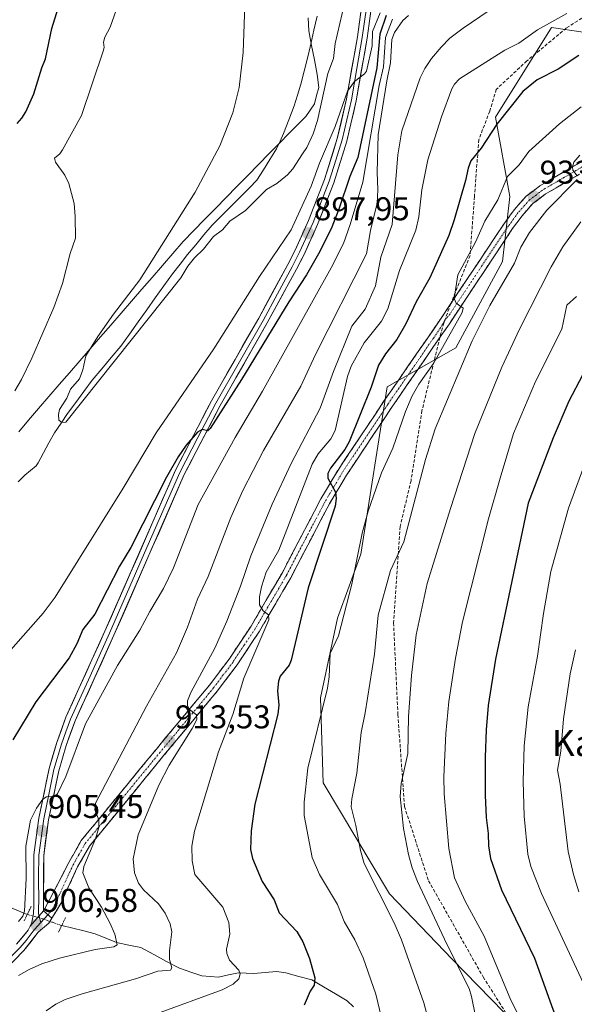
# Model space of a CAD drawing. Units: metres. Extents: x 647879 to 651336, y 4753159 to 4755546.
# Drawn here: x 650606 to 650775, y 4753391 to 4753691 of the extents above; entities that cross this region are included whole.
import ezdxf
from ezdxf.enums import TextEntityAlignment as Align

# ---------------------------------------------------------------- set-up
doc = ezdxf.new("R2010")
doc.units = ezdxf.units.M
doc.header["$MEASUREMENT"] = 0
for name, pattern in [('TRAZO_Y_PUNTO', [1, 0.5, -0.25, 0, -0.25]), ('TRAZOS2', [0.375, 0.25, -0.125]), ('TRAZOSX2', [1.5, 1, -0.5])]:
    doc.linetypes.add(name, pattern=pattern)
for name, color, linetype, lineweight in [('Arbolado forestal CxS', 92, 'Continuous', 0), ('Camino', 19, 'TRAZOSX2', 0), ('Camino Cxs', 19, 'Continuous', 0), ('Camino eje', 19, 'TRAZO_Y_PUNTO', 0), ('Carátula', 7, 'Continuous', 5), ('Corriente natural lineal', 142, 'Continuous', 13), ('Corriente natural lineal oculto', 19, 'TRAZO_Y_PUNTO', 13), ('Curva de nivel maestra', 36, 'Continuous', 30), ('Curva de nivel normal', 36, 'Continuous', 0), ('Layer 0', 7, 'Continuous', 0), ('Municipio', 9, 'Continuous', 13), ('Municipio CxS', 142, 'Continuous', 0), ('Puente lineal', 2, 'TRAZOS2', 0), ('Punto de cota en terreno', 7, 'Continuous', 0), ('Rótulo de punto de cota en terreno', 19, 'Continuous', 0), ('Senda', 19, 'TRAZOSX2', 0), ('Texto cartográfico', 19, 'Continuous', 0)]:
    doc.layers.add(name, color=color, linetype=linetype, lineweight=lineweight)
doc.styles.add('Arial', font='txt', dxfattribs={"height": 0.2})

# ---------------------------------------------------------------- blocks, each defined once
blk = doc.blocks.new('*U187')
at = {"layer": 'Curva de nivel normal', "color": 36, "linetype": 'Continuous', "lineweight": 0}
blk.add_polyline3d([(650715.96, 4753386.78, 930), (650714.2, 4753394.03, 930), (650710.36, 4753405.07, 930), (650707.78, 4753410.54, 930), (650704.55, 4753416.09, 930), (650702.52, 4753421.27, 930), (650697.02, 4753430.38, 930), (650694.86, 4753435.6, 930), (650692.41, 4753448.41, 930), (650692.4, 4753452.4, 930), (650693.47, 4753462.79, 930), (650699.52, 4753487.18, 930), (650699.97, 4753490.63, 930), (650700.27, 4753497.69, 930), (650702.79, 4753503.04, 930), (650706.88, 4753518.83, 930), (650710.07, 4753534.3, 930), (650711.82, 4753541.05, 930), (650715.95, 4753552.68, 930), (650719.35, 4753560.22, 930), (650723.18, 4753571.37, 930), (650725.28, 4753576.08, 930), (650727.32, 4753579.64, 930), (650731.73, 4753585.91, 930), (650740.51, 4753601.48, 930), (650740.74, 4753602.83, 930), (650738.66, 4753604.32, 930), (650738.07, 4753605.79, 930), (650739.2, 4753612.93, 930), (650744.5, 4753622.94, 930), (650747.34, 4753629.31, 930), (650751.35, 4753635.81, 930), (650754.23, 4753642.87, 930), (650757.87, 4753646.4, 930), (650760.74, 4753650.47, 930), (650770.11, 4753658.9, 930), (650776.66, 4753664.12, 930)], dxfattribs=at)
blk = doc.blocks.new('*U195')
at = {"layer": 'Curva de nivel normal', "color": 36, "linetype": 'Continuous', "lineweight": 0}
blk.add_polyline3d([(650724.11, 4753691.92, 910), (650722.38, 4753690.34, 910), (650719.88, 4753686.72, 910), (650719.02, 4753684.59, 910), (650718.67, 4753677.48, 910), (650717.52, 4753671.98, 910), (650714.92, 4753655.55, 910), (650714.56, 4753644.15, 910), (650714.76, 4753638.77, 910), (650714.59, 4753634.79, 910), (650712.53, 4753626.42, 910), (650711.35, 4753619.35, 910), (650695.87, 4753588.67, 910), (650691.41, 4753579.02, 910), (650680, 4753559.44, 910), (650673.69, 4753547.29, 910), (650670.05, 4753539.08, 910), (650663.14, 4753521.13, 910), (650659.96, 4753514.19, 910), (650656.85, 4753505.7, 910), (650653.5, 4753497.91, 910), (650644.4, 4753481.69, 910), (650628.87, 4753452.09, 910), (650628.62, 4753450.12, 910), (650629.89, 4753447.09, 910), (650629.92, 4753444.71, 910), (650628.9, 4753441.28, 910), (650625.35, 4753432.83, 910), (650624.99, 4753430.89, 910), (650626.84, 4753426.38, 910), (650630.7, 4753420.51, 910), (650633.27, 4753415.74, 910), (650634.73, 4753412.26, 910), (650635.42, 4753408.97, 910), (650634.45, 4753408.42, 910), (650628.77, 4753407.57, 910), (650617.86, 4753404.95, 910), (650612.54, 4753403.19, 910), (650608.68, 4753401.54, 910), (650605.43, 4753399.63, 910)], dxfattribs=at)
blk = doc.blocks.new('*U200')
at = {"layer": 'Curva de nivel normal', "color": 36, "linetype": 'Continuous', "lineweight": 0}
blk.add_polyline3d([(650778.1, 4753395.66, 955), (650764.6, 4753424.63, 955), (650761.39, 4753432.85, 955), (650760.46, 4753436.59, 955), (650759.39, 4753448.12, 955), (650759.04, 4753458.85, 955), (650759.36, 4753469.6, 955), (650760.57, 4753481.43, 955), (650763.45, 4753496.89, 955), (650765.23, 4753509.88, 955), (650767.51, 4753522.62, 955), (650772.83, 4753541.89, 955), (650778.59, 4753557.64, 955)], dxfattribs=at)
blk = doc.blocks.new('*U205')
at = {"layer": 'Curva de nivel normal', "color": 36, "linetype": 'Continuous', "lineweight": 0}
blk.add_polyline3d([(650772.32, 4753692.51, 920), (650763.39, 4753687.56, 920), (650757.72, 4753683.5, 920), (650753.5, 4753681.37, 920), (650739.64, 4753672.62, 920), (650738.16, 4753671.02, 920), (650737.31, 4753669.52, 920), (650734.16, 4753661.02, 920), (650730.06, 4753647.97, 920), (650728.17, 4753638.81, 920), (650727.24, 4753630.56, 920), (650726.38, 4753626.51, 920), (650721.39, 4753614.26, 920), (650717.87, 4753602.64, 920), (650715.93, 4753598.87, 920), (650710.67, 4753592.2, 920), (650706.66, 4753585.1, 920), (650705.62, 4753581.97, 920), (650701.83, 4753565.6, 920), (650700.47, 4753562.98, 920), (650696.69, 4753558.47, 920), (650694.85, 4753555.3, 920), (650684.66, 4753529.15, 920), (650680.85, 4753522.39, 920), (650679.42, 4753518.02, 920), (650678.79, 4753514.91, 920), (650678.83, 4753512.47, 920), (650679.88, 4753510.71, 920), (650681.56, 4753509.41, 920), (650681.61, 4753507.97, 920), (650674.06, 4753490.2, 920), (650670.66, 4753479.12, 920), (650666.26, 4753467.78, 920), (650659.03, 4753443.61, 920), (650658.19, 4753439.08, 920), (650658.32, 4753434.6, 920), (650659.14, 4753430.38, 920), (650667.65, 4753420.48, 920), (650669.41, 4753415.81, 920), (650669.76, 4753412.23, 920), (650668.74, 4753407.65, 920), (650668.83, 4753406.33, 920), (650669.68, 4753404.36, 920), (650672.46, 4753401.28, 920), (650672.9, 4753400.15, 920), (650672.45, 4753398.67, 920), (650670.75, 4753397.01, 920), (650667.41, 4753395.26, 920), (650647.47, 4753388.03, 920)], dxfattribs=at)
blk = doc.blocks.new('*U206')
at = {"layer": 'Curva de nivel normal', "color": 36, "linetype": 'Continuous', "lineweight": 0}
blk.add_polyline3d([(650613.82, 4753388.95, 915), (650616.74, 4753390.95, 915), (650619.62, 4753392.34, 915), (650624.82, 4753394.12, 915), (650641.08, 4753398.67, 915), (650647.81, 4753400.99, 915), (650651.71, 4753401.24, 915), (650652.12, 4753401.97, 915), (650651.39, 4753404.58, 915), (650651.36, 4753407.25, 915), (650652.08, 4753412.99, 915), (650651.61, 4753415.41, 915), (650650.02, 4753418.59, 915), (650648.02, 4753421.51, 915), (650643.45, 4753425.77, 915), (650641.92, 4753427.77, 915), (650640.71, 4753430.9, 915), (650640.31, 4753435.22, 915), (650641.85, 4753442.45, 915), (650648.12, 4753457.56, 915), (650651.32, 4753463.72, 915), (650658.33, 4753474.83, 915), (650659.74, 4753477.64, 915), (650659.57, 4753478.97, 915), (650657.4, 4753480.7, 915), (650656.83, 4753481.82, 915), (650656.91, 4753483.3, 915), (650657.93, 4753485.79, 915), (650665.2, 4753499.34, 915), (650668.88, 4753507.52, 915), (650673.04, 4753518.18, 915), (650676.14, 4753527.38, 915), (650682.63, 4753543.18, 915), (650688.45, 4753555.5, 915), (650697.3, 4753572.32, 915), (650701.3, 4753583.53, 915), (650706.9, 4753597.32, 915), (650710.98, 4753602.5, 915), (650714.07, 4753609.61, 915), (650715.68, 4753618.35, 915), (650719.16, 4753628.28, 915), (650720.85, 4753649.44, 915), (650722.09, 4753656.78, 915), (650727.68, 4753672.96, 915), (650729.08, 4753675.73, 915), (650731.19, 4753678.84, 915), (650734.06, 4753682.29, 915), (650736.76, 4753684.95, 915), (650740.79, 4753688.08, 915), (650750.94, 4753694.89, 915)], dxfattribs=at)
blk = doc.blocks.new('*U209')
at = {"layer": 'Curva de nivel normal', "color": 36, "linetype": 'Continuous', "lineweight": 0}
blk.add_polyline3d([(650776.64, 4753629.13, 940), (650771.15, 4753621.49, 940), (650767.6, 4753615.4, 940), (650757.95, 4753596.41, 940), (650752.56, 4753584.8, 940), (650744.33, 4753564.6, 940), (650736.97, 4753541.83, 940), (650729.79, 4753518.95, 940), (650726.52, 4753503.33, 940), (650725.08, 4753490.97, 940), (650724.1, 4753478.52, 940), (650723.93, 4753467.25, 940), (650721.91, 4753458.06, 940), (650721.64, 4753454.19, 940), (650722.61, 4753444.37, 940), (650724.11, 4753436.5, 940), (650725.24, 4753432.46, 940), (650726.88, 4753428.24, 940), (650735.82, 4753409.2, 940), (650742.56, 4753395.67, 940), (650743.35, 4753393.24, 940), (650744.54, 4753387.3, 940)], dxfattribs=at)
blk = doc.blocks.new('*U211')
at = {"layer": 'Curva de nivel normal', "color": 36, "linetype": 'Continuous', "lineweight": 0}
for points in [[(650730.3, 4753385.63, 935), (650728.82, 4753391.35, 935), (650722.05, 4753410.48, 935), (650719.78, 4753415.66, 935), (650710.68, 4753433.74, 935), (650709.51, 4753437.75, 935), (650708.11, 4753445.33, 935), (650706.64, 4753450.98, 935), (650706.84, 4753453.42, 935), (650708.44, 4753461.26, 935), (650709.69, 4753473.68, 935), (650710.95, 4753479.59, 935), (650713.74, 4753497.48, 935), (650714.9, 4753509.38, 935), (650718.69, 4753522.92, 935), (650722.68, 4753531.71, 935), (650729.33, 4753556.71, 935), (650732.28, 4753566.08, 935), (650743.57, 4753592.83, 935), (650748.94, 4753603.59, 935), (650756.36, 4753616.52, 935), (650758.32, 4753621.33, 935), (650760.93, 4753625.83, 935), (650766.25, 4753632.66, 935), (650775.26, 4753641.79, 935)], [(650775.46, 4753643.1, 935), (650774.19, 4753644.82, 935), (650774.02, 4753645.8, 935), (650774.51, 4753647.24, 935), (650776.28, 4753649.4, 935)]]:
    blk.add_polyline3d(points, dxfattribs=at)
blk = doc.blocks.new('*U214')
at = {"layer": 'Curva de nivel normal', "color": 36, "linetype": 'Continuous', "lineweight": 0}
blk.add_polyline3d([(650774.97, 4753498.81, 960), (650773.34, 4753491.48, 960), (650771.37, 4753477.75, 960), (650770.52, 4753467.98, 960), (650769.45, 4753462.12, 960), (650770.33, 4753457.94, 960), (650772.79, 4753437.44, 960), (650774.34, 4753430.43, 960), (650776.02, 4753425.11, 960)], dxfattribs=at)
blk = doc.blocks.new('*U216')
at = {"layer": 'Curva de nivel normal', "color": 36, "linetype": 'Continuous', "lineweight": 0}
blk.add_polyline3d([(650775.27, 4753606.33, 945), (650772.35, 4753603.75, 945), (650770.83, 4753596.38, 945), (650762.76, 4753580.45, 945), (650756.14, 4753564.67, 945), (650752.08, 4753551.09, 945), (650748.48, 4753538.68, 945), (650740.54, 4753507.32, 945), (650738.49, 4753496.22, 945), (650736.37, 4753483.06, 945), (650735.52, 4753473.29, 945), (650734.92, 4753460.13, 945), (650735.03, 4753454.92, 945), (650736.46, 4753438.35, 945), (650738.17, 4753429.35, 945), (650741.4, 4753422.3, 945), (650747.21, 4753411.66, 945), (650755.04, 4753392.66, 945), (650758.01, 4753386.71, 945)], dxfattribs=at)
blk = doc.blocks.new('*U220')
at = {"layer": 'Curva de nivel maestra', "color": 36, "linetype": 'Continuous', "lineweight": 30}
blk.add_polyline3d([(650775.95, 4753679.68, 925), (650769.71, 4753675.56, 925), (650763.32, 4753672.26, 925), (650758.96, 4753668.72, 925), (650751.02, 4753658.83, 925), (650746.23, 4753651.48, 925), (650743.13, 4753647.67, 925), (650742.28, 4753645.45, 925), (650741.48, 4753641.66, 925), (650738.04, 4753629.64, 925), (650736.38, 4753624.97, 925), (650730.65, 4753612.08, 925), (650726.47, 4753604.68, 925), (650723.37, 4753598.07, 925), (650720.58, 4753593.24, 925), (650717.12, 4753588.93, 925), (650714.97, 4753585.46, 925), (650712.75, 4753578.8, 925), (650706.09, 4753562.16, 925), (650704.74, 4753559.76, 925), (650700.39, 4753554.08, 925), (650699.59, 4753552.52, 925), (650699.61, 4753551.08, 925), (650701.92, 4753546.8, 925), (650702.09, 4753544.82, 925), (650701.77, 4753542.53, 925), (650693.56, 4753517.68, 925), (650688.45, 4753495.68, 925), (650687.78, 4753494.15, 925), (650685.11, 4753490.74, 925), (650684.54, 4753489.31, 925), (650684.3, 4753486.35, 925), (650684.68, 4753481.94, 925), (650684.41, 4753479.24, 925), (650677.36, 4753451.78, 925), (650676.22, 4753443.71, 925), (650676.09, 4753438, 925), (650676.7, 4753435.32, 925), (650679.63, 4753428.27, 925), (650683.24, 4753422.7, 925), (650684.82, 4753418.78, 925), (650690.19, 4753413.04, 925), (650691.95, 4753409.9, 925), (650694.01, 4753404.89, 925), (650695.62, 4753398.99, 925), (650695.46, 4753396.7, 925), (650694.23, 4753394.94, 925), (650692.34, 4753390.67, 925)], dxfattribs=at)
blk = doc.blocks.new('*U222')
at = {"layer": 'Curva de nivel maestra', "color": 36, "linetype": 'Continuous', "lineweight": 30}
blk.add_polyline3d([(650781.26, 4753590.35, 950), (650772.99, 4753574.54, 950), (650768.22, 4753563.31, 950), (650760.56, 4753543.46, 950), (650750.63, 4753495.97, 950), (650748.43, 4753481.9, 950), (650747.82, 4753474.41, 950), (650747.43, 4753466.12, 950), (650747.49, 4753454.53, 950), (650747.81, 4753447.77, 950), (650748.44, 4753442.94, 950), (650748.45, 4753439.14, 950), (650749.09, 4753435.25, 950), (650752.49, 4753425.7, 950), (650762.51, 4753404.96, 950), (650768.07, 4753389.43, 950), (650773.14, 4753376.92, 950), (650775.22, 4753366.44, 950)], dxfattribs=at)
blk = doc.blocks.new('5PATER')
at = {"layer": 'Carátula', "linetype": 'Continuous', "lineweight": 5}
h = blk.add_hatch(color=250, dxfattribs=at)
edge = h.paths.add_edge_path()
edge.add_ellipse((0, 0.01), major_axis=(-1.33, -1.34), ratio=0.999422, start_angle=0, end_angle=360)

msp = doc.modelspace()

# ---------------------------------------------------------------- linework, layer by layer
at = {"layer": 'Arbolado forestal CxS', "color": 92, "linetype": 'Continuous', "lineweight": 0}
for points in [[(650786.9, 4753685.44, 926.84), (650767.71, 4753688.27, 921.88), (650750.58, 4753660.9, 926.49), (650754.96, 4753636.79, 932.61), (650752.77, 4753617.05, 935.74), (650738.52, 4753590.74, 935.25), (650717.63, 4753578.87, 927.49), (650709.65, 4753527.93, 932.2), (650702.49, 4753508.44, 931.01), (650697.32, 4753484.17, 931.04), (650698.12, 4753458.31, 932.76), (650718.4, 4753424.49, 936.49), (650737.48, 4753404.59, 940.04), (650768.89, 4753372.37, 948.67), (650777.64, 4753370.78, 952.17)], [(650777.64, 4753370.78, 952.17), (650768.89, 4753372.37, 948.67), (650737.48, 4753404.59, 940.04), (650718.4, 4753424.49, 936.49), (650698.12, 4753458.31, 932.76), (650697.32, 4753484.17, 931.04), (650702.49, 4753508.44, 931.01), (650709.65, 4753527.93, 932.2), (650717.63, 4753578.87, 927.49), (650738.52, 4753590.74, 935.25), (650752.77, 4753617.05, 935.74), (650754.96, 4753636.79, 932.61), (650750.58, 4753660.9, 926.49), (650767.71, 4753688.27, 921.88), (650786.9, 4753685.44, 926.84)], [(650786.9, 4753685.44, 926.84), (650767.71, 4753688.27, 921.88), (650750.58, 4753660.9, 926.49), (650754.96, 4753636.79, 932.61), (650752.77, 4753617.05, 935.74), (650738.52, 4753590.74, 935.25), (650717.63, 4753578.87, 927.49), (650709.65, 4753527.93, 932.2), (650702.49, 4753508.44, 931.01), (650697.32, 4753484.17, 931.04), (650698.12, 4753458.31, 932.76), (650718.4, 4753424.49, 936.49), (650737.48, 4753404.59, 940.04), (650768.89, 4753372.37, 948.67), (650777.64, 4753370.78, 952.17)], [(650786.9, 4753685.44, 926.84), (650767.71, 4753688.27, 921.88), (650750.58, 4753660.9, 926.49), (650754.96, 4753636.79, 932.61), (650752.77, 4753617.05, 935.74), (650738.52, 4753590.74, 935.25), (650717.63, 4753578.87, 927.49), (650709.65, 4753527.93, 932.2), (650702.49, 4753508.44, 931.01), (650697.32, 4753484.17, 931.04), (650698.12, 4753458.31, 932.76), (650718.4, 4753424.49, 936.49), (650737.48, 4753404.59, 940.04), (650768.89, 4753372.37, 948.67), (650777.64, 4753370.78, 952.17)]]:
    msp.add_polyline3d(points, dxfattribs=at)
at = {"layer": 'Camino', "color": 19, "linetype": 'TRAZOSX2', "lineweight": 0}
for points in [[(650736.99, 4753604.1), (650753.36, 4753628.72), (650756.37, 4753632.82), (650759.95, 4753636.87), (650764.13, 4753640.01), (650777.38, 4753647.75), (650786.32, 4753652.29), (650793.81, 4753655.17), (650798.8, 4753656.45), (650803.45, 4753657.15), (650815.95, 4753657.78), (650823.82, 4753658.59), (650831.01, 4753659.96), (650834.65, 4753661.35), (650840.64, 4753664.92), (650854.76, 4753674.77), (650862.16, 4753679.58), (650878.92, 4753689.87), (650883.37, 4753692.42)], [(650778.82, 4753645.11), (650765.79, 4753637.51), (650761.99, 4753634.65), (650758.71, 4753630.94), (650755.82, 4753627), (650736.57, 4753598.08), (650733.68, 4753593.88)], [(650613.01, 4753419.32), (650616.21, 4753425.27), (650620.73, 4753434.08), (650624.52, 4753440.73), (650647.39, 4753468.6), (650663.65, 4753488.18), (650669.5, 4753495.95), (650676.22, 4753506.05), (650685.66, 4753522.17), (650697.46, 4753544.72), (650702.7, 4753553.52), (650716.57, 4753574.34), (650734.1, 4753599.76), (650736.99, 4753604.1)], [(650733.68, 4753593.88), (650719.06, 4753572.66), (650705.24, 4753551.92), (650700.07, 4753543.26), (650688.28, 4753520.71), (650678.76, 4753504.45), (650671.94, 4753494.21), (650666.01, 4753486.32), (650649.71, 4753466.69), (650627, 4753439.03), (650623.41, 4753432.7), (650618.26, 4753421.56), (650615.61, 4753417.11)]]:
    msp.add_lwpolyline(points, dxfattribs=at)
at = {"layer": 'Camino Cxs', "color": 19, "linetype": 'Continuous', "lineweight": 0}
msp.add_lwpolyline([(650613.01, 4753419.32), (650615.61, 4753417.11)], dxfattribs=at)
msp.add_polyline3d([(650775.56, 4753643.21, 934.99), (650772.31, 4753641.31, 934.78), (650769.05, 4753639.41, 934.15), (650765.79, 4753637.51, 933.72), (650761.99, 4753634.65, 932.99), (650758.71, 4753630.94, 932.88), (650755.82, 4753627, 932.2), (650753.07, 4753622.87, 931.93), (650750.32, 4753618.74, 931.1), (650747.57, 4753614.61, 930.91), (650744.82, 4753610.47, 930.54), (650742.07, 4753606.34, 930.38), (650739.32, 4753602.21, 930.27), (650736.57, 4753598.08, 929.48), (650734.07, 4753594.45, 929.52), (650731.57, 4753590.82, 928.89), (650729.07, 4753587.19, 928.84), (650726.56, 4753583.55, 928.23), (650724.06, 4753579.92, 928.61), (650721.56, 4753576.29, 927.97), (650719.06, 4753572.66, 927.84), (650716.3, 4753568.51, 926.67), (650713.53, 4753564.36, 926.56), (650710.77, 4753560.22, 925.87), (650708, 4753556.07, 926.02), (650705.24, 4753551.92, 925.78), (650703.52, 4753549.03, 925.75), (650701.79, 4753546.15, 924.87), (650700.07, 4753543.26, 924.48), (650698.11, 4753539.5, 924.54), (650696.14, 4753535.74, 923.9), (650694.18, 4753531.99, 923.66), (650692.21, 4753528.23, 923.15), (650690.25, 4753524.47, 922.48), (650688.28, 4753520.71, 922.18), (650685.9, 4753516.65, 921.47), (650683.52, 4753512.58, 921.04), (650681.14, 4753508.52, 919.69), (650678.76, 4753504.45, 920.02), (650676.49, 4753501.04, 918.88), (650674.21, 4753497.62, 918.55), (650671.94, 4753494.21, 917.78), (650668.98, 4753490.27, 917.4), (650666.01, 4753486.32, 916.21), (650663.29, 4753483.05, 915.84), (650660.58, 4753479.78, 915.31), (650657.86, 4753476.51, 915.06), (650655.14, 4753473.23, 914.38), (650652.43, 4753469.96, 913.94), (650649.71, 4753466.69, 913.6), (650646.87, 4753463.23, 912.63), (650644.03, 4753459.78, 912.68), (650641.19, 4753456.32, 912.16), (650638.36, 4753452.86, 911.86), (650635.52, 4753449.4, 911.31), (650632.68, 4753445.95, 910.92), (650629.84, 4753442.49, 910.49), (650627, 4753439.03, 909.44), (650625.21, 4753435.87, 909.45), (650623.41, 4753432.7, 908.95), (650621.69, 4753428.99, 908.03), (650619.98, 4753425.27, 907.55), (650618.26, 4753421.56, 906.93), (650616.94, 4753419.33, 906.51), (650615.61, 4753417.11, 906.39), (650613.01, 4753419.32, 906.3), (650614.61, 4753422.29, 906.35), (650616.21, 4753425.27, 906.64), (650618.47, 4753429.67, 907.41), (650620.73, 4753434.08, 907.94), (650622.63, 4753437.41, 908.67), (650624.52, 4753440.73, 909.03), (650627.38, 4753444.21, 909.66), (650630.24, 4753447.7, 910.06), (650633.1, 4753451.18, 910.68), (650635.96, 4753454.67, 911.09), (650638.81, 4753458.15, 911.6), (650641.67, 4753461.63, 912.01), (650644.53, 4753465.12, 912.34), (650647.39, 4753468.6, 912.98), (650650.1, 4753471.86, 913.38), (650652.81, 4753475.13, 913.93), (650655.52, 4753478.39, 914.38), (650658.23, 4753481.65, 914.86), (650660.94, 4753484.92, 915.28), (650663.65, 4753488.18, 915.87), (650666.58, 4753492.07, 916.52), (650669.5, 4753495.95, 917.11), (650671.74, 4753499.32, 917.82), (650673.98, 4753502.68, 918.41), (650676.22, 4753506.05, 918.92), (650678.58, 4753510.08, 919.47), (650680.94, 4753514.11, 920.21), (650683.3, 4753518.14, 920.92), (650685.66, 4753522.17, 921.51), (650687.63, 4753525.93, 922.11), (650689.59, 4753529.69, 922.43), (650691.56, 4753533.45, 923.17), (650693.53, 4753537.2, 923.26), (650695.49, 4753540.96, 923.6), (650697.46, 4753544.72, 924.26), (650699.21, 4753547.65, 924.48), (650700.95, 4753550.59, 924.85), (650702.7, 4753553.52, 925.25), (650705.01, 4753556.99, 925.16), (650707.32, 4753560.46, 925.38), (650709.64, 4753563.93, 925.54), (650711.95, 4753567.4, 926.38), (650714.26, 4753570.87, 926.43), (650716.57, 4753574.34, 927.05), (650719.07, 4753577.97, 927.39), (650721.58, 4753581.6, 927.79), (650724.08, 4753585.23, 928.01), (650726.59, 4753588.87, 928.45), (650729.09, 4753592.5, 928.53), (650731.6, 4753596.13, 929.16), (650734.1, 4753599.76, 929.23), (650736.85, 4753603.9, 929.78), (650739.6, 4753608.03, 930), (650742.35, 4753612.17, 930.19), (650745.11, 4753616.31, 930.47), (650747.86, 4753620.45, 930.99), (650750.61, 4753624.58, 931.46), (650753.36, 4753628.72, 931.92), (650754.87, 4753630.77, 931.95), (650756.37, 4753632.82, 932.29), (650758.16, 4753634.85, 932.54), (650759.95, 4753636.87, 932.84), (650762.04, 4753638.44, 933.21), (650764.13, 4753640.01, 933.47), (650767.44, 4753641.95, 934.05), (650770.76, 4753643.88, 934.47), (650774.07, 4753645.82, 934.75), (650777.38, 4753647.75, 935.24)], dxfattribs=at)
at = {"layer": 'Camino eje', "color": 19, "linetype": 'TRAZO_Y_PUNTO', "lineweight": 0}
for points in [[(650778.1, 4753646.43), (650771.59, 4753642.63), (650764.96, 4753638.76), (650763.06, 4753637.33), (650760.97, 4753635.76), (650757.54, 4753631.88), (650754.59, 4753627.86), (650746.4, 4753615.55), (650736.78, 4753601.09), (650735.11, 4753598.89)], [(650735.11, 4753598.89), (650734.52, 4753597.99), (650733.89, 4753596.82), (650731.7, 4753593.64), (650724.39, 4753583.03), (650717.82, 4753573.5), (650703.97, 4753552.72), (650701.39, 4753548.39), (650698.77, 4753543.99), (650692.87, 4753532.72), (650686.97, 4753521.44), (650677.49, 4753505.25), (650674.13, 4753500.2), (650670.72, 4753495.08), (650667.76, 4753491.14), (650664.83, 4753487.25), (650648.55, 4753467.65), (650637.2, 4753453.82), (650625.76, 4753439.88), (650623.87, 4753436.56), (650622.07, 4753433.39), (650619.3, 4753427.38), (650615.96, 4753420.16), (650614.4, 4753418.13)]]:
    msp.add_lwpolyline(points, dxfattribs=at)
at = {"layer": 'Corriente natural lineal', "color": 142, "linetype": 'Continuous', "lineweight": 13}
for points in [[(650605.31, 4753549.89, 890.88), (650607.35, 4753552, 890.83), (650610.81, 4753554.81, 890.77), (650611.43, 4753555.72, 890.68), (650613.07, 4753558.76, 890.51), (650614.7, 4753561.8, 890.48), (650616.34, 4753564.84, 890.19), (650618.36, 4753567.79, 890.09), (650620.38, 4753570.73, 890.03), (650622.86, 4753574.1, 889.98), (650625.35, 4753577.48, 889.94), (650627.83, 4753580.85, 889.97), (650630.75, 4753584.32, 889.92), (650633.66, 4753587.79, 890), (650636.58, 4753591.26, 890), (650639.2, 4753594.93, 890.05), (650641.82, 4753598.59, 889.71), (650644.45, 4753602.26, 889.89), (650647.07, 4753605.92, 889.84), (650649.69, 4753609.59, 889.86), (650652.31, 4753613.25, 889.71), (650654.59, 4753616.17, 889.77), (650656.86, 4753619.09, 889.57), (650659.36, 4753622.1, 889.72), (650661.87, 4753625.1, 889.64), (650664.37, 4753628.11, 889.48), (650667.23, 4753630.93, 889.43), (650670.08, 4753633.76, 889.41), (650672.94, 4753636.58, 889.43), (650675.79, 4753639.4, 889.41), (650678.01, 4753641.78, 889.31), (650679.98, 4753644.94, 889.18), (650681.95, 4753648.09, 889.09), (650683.92, 4753651.25, 889.19), (650685.03, 4753653.59, 889.12), (650686.13, 4753655.92, 889.17), (650687.73, 4753660.16, 889.24), (650689.33, 4753664.4, 889.06), (650690.34, 4753667.67, 888.9), (650691.35, 4753670.94, 888.8), (650692.4, 4753674.92, 888.85), (650693.44, 4753678.9, 888.84), (650694.4, 4753683.17, 888.81), (650695.37, 4753687.45, 888.59), (650696.33, 4753691.72, 888.51)], [(650608.11, 4753418.28, 905.44), (650603.66, 4753420.09, 903.54), (650599.22, 4753421.9, 900.65), (650594.78, 4753423.72, 897.47), (650590.34, 4753425.53, 896.16), (650586.36, 4753426.89, 895), (650582.38, 4753428.24, 893.89), (650578.41, 4753429.6, 893.19), (650574.43, 4753430.95, 892.46)], [(650707.39, 4753390.14, 927.74), (650705.47, 4753391.96, 927.23), (650701.88, 4753394.07, 926.11), (650698.3, 4753396.19, 925.76), (650694.71, 4753398.31, 924.86), (650690.73, 4753399.39, 923.75), (650686.75, 4753400.47, 923.11), (650683.96, 4753400.86, 922.63), (650680.48, 4753400.56, 921.95), (650677.01, 4753400.26, 921.04), (650672.38, 4753400.46, 920.03), (650669.33, 4753399.82, 919.28), (650666.27, 4753399.18, 918.43), (650663.76, 4753399.36, 917.85), (650661.25, 4753399.55, 917.3), (650657.84, 4753400.7, 917.05), (650654.42, 4753401.85, 916.19), (650650.51, 4753403.97, 914.72), (650646.59, 4753406.09, 913.65), (650642.67, 4753408.21, 912.4), (650638.98, 4753408.95, 911.14), (650635.28, 4753409.69, 910.16), (650632.01, 4753411.05, 909.59), (650628.74, 4753412.4, 908.76), (650625.35, 4753413.22, 907.81), (650621.96, 4753414.04, 907.15), (650618.57, 4753414.87, 906.71)]]:
    msp.add_polyline3d(points, dxfattribs=at)
at = {"layer": 'Corriente natural lineal oculto', "color": 19, "linetype": 'TRAZO_Y_PUNTO', "lineweight": 13}
msp.add_polyline3d([(650618.57, 4753414.87, 906.71), (650615.67, 4753415.88, 906.4), (650612.78, 4753416.9, 906.38), (650608.11, 4753418.28, 905.44)], dxfattribs=at)
at = {"layer": 'Curva de nivel maestra', "color": 36, "linetype": 'Continuous', "lineweight": 30}
for points in [[(650717.36, 4753691.86, 900), (650715.42, 4753686.23, 900), (650714.53, 4753675.97, 900), (650708.76, 4753648.68, 900), (650706.26, 4753642.86, 900), (650702.95, 4753632.9, 900), (650700.55, 4753626.96, 900), (650696.77, 4753619.33, 900), (650693.12, 4753612.96, 900), (650687.68, 4753604.75, 900), (650673.31, 4753581.08, 900), (650663.77, 4753566.14, 900), (650663.04, 4753565.48, 900), (650661.33, 4753565.88, 900), (650659.89, 4753565.04, 900), (650656.43, 4753561.13, 900), (650653.98, 4753557.54, 900), (650650.5, 4753551.39, 900), (650639.61, 4753529.98, 900), (650636.16, 4753524.25, 900), (650628.63, 4753509.62, 900), (650624.98, 4753504.96, 900), (650623.22, 4753500.58, 900), (650620.87, 4753496.39, 900), (650610.74, 4753482.97, 900), (650603.68, 4753471.4, 900)], [(650604.99, 4753659.02, 900), (650606.45, 4753660.65, 900), (650607.63, 4753662.59, 900), (650610.05, 4753668.05, 900), (650612.49, 4753675.93, 900), (650613.67, 4753678.73, 900), (650615.52, 4753687.96, 900), (650617.51, 4753694.13, 900)]]:
    msp.add_polyline3d(points, dxfattribs=at)
at = {"layer": 'Curva de nivel normal', "color": 36, "linetype": 'Continuous', "lineweight": 0}
for points in [[(650706.08, 4753701.73, 890), (650701.83, 4753683.38, 890), (650701.34, 4753678.78, 890), (650699.62, 4753674.26, 890), (650696.47, 4753659.94, 890), (650695.08, 4753655.82, 890), (650693.2, 4753651.72, 890), (650691.9, 4753649.73, 890), (650688.9, 4753645.22, 890), (650687.28, 4753643.42, 890), (650684.07, 4753640.71, 890), (650680.9, 4753638.94, 890), (650674.52, 4753632.56, 890), (650669.74, 4753629.29, 890), (650667.49, 4753626.64, 890), (650664.76, 4753624.62, 890), (650661.74, 4753620.78, 890), (650659, 4753618.11, 890), (650657.01, 4753615.63, 890), (650654.79, 4753612.03, 890), (650619.82, 4753568.1, 890), (650618.57, 4753568.02, 890), (650617.67, 4753568.71, 890), (650617.58, 4753570.4, 890), (650617.94, 4753571.99, 890), (650620.13, 4753575.37, 890), (650621.22, 4753578.1, 890), (650624, 4753581.28, 890), (650624.98, 4753583.99, 890), (650625.93, 4753588.3, 890), (650629.54, 4753594.21, 890), (650634.32, 4753600.99, 890), (650642.4, 4753611.43, 890), (650659.25, 4753638.16, 890), (650666.73, 4753652.23, 890), (650670.67, 4753662.23, 890), (650672.59, 4753670.02, 890), (650673.85, 4753680.67, 890), (650674.37, 4753698.01, 890)], [(650604.26, 4753577.62, 895), (650606.35, 4753581.12, 895), (650609.47, 4753587.59, 895), (650616.17, 4753603.03, 895), (650618.79, 4753610.27, 895), (650621.11, 4753619.41, 895), (650622.75, 4753624.1, 895), (650622.66, 4753630.7, 895), (650622.41, 4753634.62, 895), (650620.79, 4753640.73, 895), (650619.57, 4753643.27, 895), (650616.68, 4753647.22, 895), (650616.42, 4753648.45, 895), (650618.02, 4753649.82, 895), (650618.84, 4753651.01, 895), (650624.58, 4753661.48, 895), (650631.2, 4753680.98, 895), (650631.45, 4753682.14, 895), (650631.31, 4753683.8, 895), (650631.71, 4753685.25, 895), (650633.28, 4753688.36, 895), (650635.76, 4753695.24, 895)], [(650715.47, 4753692.73, 895), (650713.19, 4753686.97, 895), (650713.07, 4753682.67, 895), (650711.35, 4753674.96, 895), (650710.76, 4753674.14, 895), (650707.66, 4753671.77, 895), (650705.6, 4753668.88, 895), (650701.85, 4753658.05, 895), (650697.03, 4753646.93, 895), (650694.48, 4753639.89, 895), (650688.39, 4753626.63, 895), (650678.82, 4753612.43, 895), (650664.86, 4753590.46, 895), (650647.32, 4753564.83, 895), (650637.3, 4753547.98, 895), (650616.59, 4753514.78, 895), (650612.91, 4753510.01, 895), (650598.45, 4753493.64, 895)], [(650719.22, 4753690.79, 905), (650717.12, 4753685.16, 905), (650716.56, 4753676.31, 905), (650715.19, 4753670.58, 905), (650710.25, 4753641.19, 905), (650706.37, 4753628.23, 905), (650704.32, 4753622.49, 905), (650700.65, 4753615.03, 905), (650679.72, 4753577.5, 905), (650671.33, 4753563.4, 905), (650660.08, 4753543, 905), (650652.64, 4753523.74, 905), (650649.6, 4753517.5, 905), (650645.37, 4753510.5, 905), (650642.38, 4753504.83, 905), (650635.56, 4753494.08, 905), (650625.8, 4753476.25, 905), (650619.81, 4753460.27, 905), (650617.34, 4753454.99, 905), (650616.46, 4753454.17, 905), (650613.92, 4753454.08, 905), (650612.84, 4753453.38, 905), (650610.89, 4753450.6, 905), (650609.05, 4753446.94, 905), (650607.62, 4753439.04, 905), (650607.79, 4753429.22, 905), (650607.21, 4753419.29, 905), (650606.74, 4753417.71, 905), (650605.44, 4753416.15, 905)]]:
    msp.add_polyline3d(points, dxfattribs=at)
at = {"layer": 'Layer 0', "linetype": 'Continuous', "lineweight": 0}
for points in [[(650609.01, 4753414.64), (650609.4, 4753415.33), (650610.02, 4753418.56), (650610.11, 4753420.91), (650610.1, 4753436.4), (650611.62, 4753447.6), (650614.76, 4753462.71), (650617.08, 4753470.58), (650619.86, 4753478.3), (650631.75, 4753504.45), (650653.19, 4753553.44), (650664.18, 4753574.64), (650678.54, 4753599.77), (650687.41, 4753616.08), (650689.64, 4753620.47), (650693.7, 4753629.45), (650698.61, 4753642), (650702.45, 4753654.4), (650705.27, 4753666.47), (650708.59, 4753685.44), (650711.04, 4753703.38)], [(650714.02, 4753702.98), (650711.55, 4753684.98), (650708.21, 4753665.87), (650705.35, 4753653.62), (650701.45, 4753641), (650696.46, 4753628.29), (650692.34, 4753619.17), (650690.07, 4753614.68), (650681.16, 4753598.31), (650666.82, 4753573.2), (650655.89, 4753552.14), (650634.49, 4753503.23), (650622.64, 4753477.18), (650619.94, 4753469.64), (650617.68, 4753461.97), (650614.58, 4753447.1), (650613.1, 4753436.2), (650613.01, 4753419.32)], [(650711.31, 4753694.21), (650710.07, 4753685.21), (650708.41, 4753675.73), (650706.74, 4753666.17), (650703.9, 4753654.01), (650701.98, 4753647.81), (650700.03, 4753641.5), (650697.54, 4753635.15), (650695.08, 4753628.87), (650690.99, 4753619.82), (650689.86, 4753617.58), (650688.74, 4753615.38), (650684.29, 4753607.2), (650679.85, 4753599.04), (650672.68, 4753586.49), (650665.5, 4753573.92), (650660.04, 4753563.39), (650654.54, 4753552.79), (650643.82, 4753528.3), (650633.12, 4753503.84), (650627.2, 4753490.82), (650621.25, 4753477.74), (650619.86, 4753473.88), (650618.51, 4753470.11), (650616.22, 4753462.34), (650614.65, 4753454.79), (650613.1, 4753447.35), (650611.6, 4753436.3), (650611.56, 4753429.56), (650611.57, 4753421.81), (650611.56, 4753420.69), (650611.51, 4753418.39), (650611.68, 4753417.76)], [(650613.01, 4753419.32), (650609.01, 4753414.64)], [(650597.76, 4753397.76), (650607.04, 4753407.23), (650611.45, 4753412.83), (650614.7, 4753415.59), (650615.61, 4753417.11)], [(650611.68, 4753417.76), (650612.2, 4753415.78)], [(650614.4, 4753418.13), (650612.2, 4753415.78)], [(650601.29, 4753403.51), (650605.93, 4753408.24), (650607.71, 4753410.36), (650609.91, 4753413.16), (650610.27, 4753413.71), (650612.2, 4753415.78)], [(650609.01, 4753414.64), (650608.37, 4753413.48), (650604.82, 4753409.25)]]:
    msp.add_lwpolyline(points, dxfattribs=at)
for points in [[(650712.79, 4753693.98, 894.91), (650712.17, 4753689.48, 895.02), (650711.55, 4753684.98, 894.13), (650710.72, 4753680.2, 894.33), (650709.88, 4753675.43, 895.06), (650709.05, 4753670.65, 896.41), (650708.21, 4753665.87, 896.78), (650707.26, 4753661.79, 896.32), (650706.3, 4753657.7, 895.74), (650705.35, 4753653.62, 896.01), (650704.05, 4753649.41, 896.65), (650702.75, 4753645.21, 897.32), (650701.45, 4753641, 896.76), (650699.79, 4753636.76, 897.12), (650698.12, 4753632.53, 897.66), (650696.46, 4753628.29, 897.59), (650695.09, 4753625.25, 897.74), (650693.71, 4753622.21, 898.23), (650692.34, 4753619.17, 898.45), (650691.21, 4753616.93, 898.24), (650690.07, 4753614.68, 898.4), (650687.84, 4753610.59, 899.09), (650685.62, 4753606.5, 898.99), (650683.39, 4753602.4, 899.4), (650681.16, 4753598.31, 898.88), (650678.77, 4753594.13, 899.67), (650676.38, 4753589.94, 899.34), (650673.99, 4753585.76, 899.87), (650671.6, 4753581.57, 899.61), (650669.21, 4753577.39, 900), (650666.82, 4753573.2, 899.88), (650664.63, 4753568.99, 900.28), (650662.45, 4753564.78, 900.4), (650660.26, 4753560.56, 900.47), (650658.08, 4753556.35, 900.73), (650655.89, 4753552.14, 900.61), (650653.94, 4753547.69, 901.22), (650652, 4753543.25, 900.63), (650650.05, 4753538.8, 900.88), (650648.11, 4753534.35, 901.17), (650646.16, 4753529.91, 900.91), (650644.22, 4753525.46, 901.31), (650642.27, 4753521.02, 901.27), (650640.33, 4753516.57, 901.49), (650638.38, 4753512.12, 902.01), (650636.44, 4753507.68, 901.87), (650634.49, 4753503.23, 902.34), (650632.52, 4753498.89, 902.56), (650630.54, 4753494.55, 902.69), (650628.57, 4753490.21, 903.23), (650626.59, 4753485.86, 903.05), (650624.62, 4753481.52, 903.62), (650622.64, 4753477.18, 903.95), (650621.29, 4753473.41, 903.86), (650619.94, 4753469.64, 904.13), (650618.81, 4753465.81, 904.65), (650617.68, 4753461.97, 904.85), (650616.91, 4753458.25, 904.85), (650616.13, 4753454.54, 904.88), (650615.36, 4753450.82, 905.14), (650614.58, 4753447.1, 905.42), (650614.09, 4753443.47, 905.69), (650613.59, 4753439.83, 905.93), (650613.1, 4753436.2, 906.08), (650613.08, 4753431.98, 906.27), (650613.05, 4753427.76, 906.27), (650613.03, 4753423.54, 906.22), (650613.01, 4753419.32, 906.3), (650611.01, 4753416.98, 906.27), (650609.01, 4753414.64, 906.26), (650609.4, 4753415.33, 906.19), (650610.02, 4753418.56, 905.9), (650610.11, 4753420.91, 905.82), (650610.11, 4753424.78, 905.68), (650610.11, 4753428.66, 905.61), (650610.1, 4753432.53, 905.49), (650610.1, 4753436.4, 905.37), (650610.61, 4753440.13, 905.32), (650611.11, 4753443.87, 905.26), (650611.62, 4753447.6, 905.19), (650612.41, 4753451.38, 905.01), (650613.19, 4753455.16, 904.75), (650613.98, 4753458.93, 904.46), (650614.76, 4753462.71, 904.18), (650615.92, 4753466.65, 904.13), (650617.08, 4753470.58, 904.04), (650618.47, 4753474.44, 903.7), (650619.86, 4753478.3, 903.34), (650621.84, 4753482.66, 903.25), (650623.82, 4753487.02, 902.77), (650625.81, 4753491.38, 902.54), (650627.79, 4753495.73, 902.44), (650629.77, 4753500.09, 902.05), (650631.75, 4753504.45, 901.9), (650633.7, 4753508.9, 901.58), (650635.65, 4753513.36, 901.34), (650637.6, 4753517.81, 901.19), (650639.55, 4753522.26, 900.83), (650641.5, 4753526.72, 900.84), (650643.44, 4753531.17, 900.55), (650645.39, 4753535.63, 900.33), (650647.34, 4753540.08, 900.42), (650649.29, 4753544.53, 900.08), (650651.24, 4753548.99, 900.19), (650653.19, 4753553.44, 900.04), (650655.39, 4753557.68, 899.91), (650657.59, 4753561.92, 900), (650659.78, 4753566.16, 899.61), (650661.98, 4753570.4, 899.67), (650664.18, 4753574.64, 899.35), (650666.57, 4753578.83, 899.45), (650668.97, 4753583.02, 898.92), (650671.36, 4753587.21, 899.18), (650673.75, 4753591.39, 898.82), (650676.15, 4753595.58, 898.93), (650678.54, 4753599.77, 898.72), (650680.76, 4753603.85, 898.67), (650682.98, 4753607.93, 898.63), (650685.19, 4753612, 898.35), (650687.41, 4753616.08, 898.19), (650689.64, 4753620.47, 897.67), (650691.67, 4753624.96, 897.56), (650693.7, 4753629.45, 897.02), (650695.34, 4753633.63, 896.82), (650696.97, 4753637.82, 896.82), (650698.61, 4753642, 896.21), (650699.89, 4753646.13, 895.94), (650701.17, 4753650.27, 895.91), (650702.45, 4753654.4, 895.71), (650703.39, 4753658.42, 895.3), (650704.33, 4753662.45, 894.51), (650705.27, 4753666.47, 894.53), (650706.1, 4753671.21, 894.64), (650706.93, 4753675.96, 894.45), (650707.76, 4753680.7, 893.95), (650708.59, 4753685.44, 893.37), (650709.2, 4753689.93, 892.81), (650709.82, 4753694.41, 892.63)], [(650604.82, 4753409.25, 906.79), (650606.6, 4753411.37, 906.57), (650608.37, 4753413.48, 906.42), (650609.01, 4753414.64, 906.26), (650609.01, 4753414.64, 906.26), (650611.01, 4753416.98, 906.27), (650613.01, 4753419.32, 906.3), (650615.61, 4753417.11, 906.39), (650614.7, 4753415.59, 906.41), (650611.45, 4753412.83, 906.56), (650609.25, 4753410.03, 906.69), (650607.04, 4753407.23, 907.11), (650603.95, 4753404.07, 907.48)]]:
    msp.add_polyline3d(points, dxfattribs=at)
at = {"layer": 'Municipio', "color": 9, "linetype": 'Continuous', "lineweight": 13}
for points in [[(650693.61, 4753691.22, 888.67), (650693.81, 4753687.22, 888.68), (650694.65, 4753682.79, 888.79), (650695.5, 4753678.35, 888.67), (650696.34, 4753673.92, 888.7)], [(650693.61, 4753691.22, 888.67), (650693.81, 4753687.22, 888.68), (650694.65, 4753682.79, 888.79), (650695.5, 4753678.35, 888.67), (650696.34, 4753673.92, 888.7)], [(650696.34, 4753673.92, 888.7), (650696.8, 4753669.99, 889.38), (650696.15, 4753667.49, 889.46), (650695.5, 4753665, 889.53), (650692.9, 4753661.14, 889.17), (650690.28, 4753658.51, 889.04), (650687.66, 4753655.87, 889.1), (650685.04, 4753653.24, 889.12), (650681.76, 4753649.89, 889.16), (650678.48, 4753646.53, 889.15), (650675.19, 4753643.18, 889.19), (650671.91, 4753639.83, 889.26), (650668.63, 4753636.47, 889.29), (650665.35, 4753633.12, 889.2), (650662.06, 4753629.77, 889.27), (650658.78, 4753626.41, 889.51), (650655.5, 4753623.06, 889.52), (650652.36, 4753619.43, 889.61), (650649.21, 4753615.8, 889.75), (650646.07, 4753612.18, 889.7), (650642.92, 4753608.55, 889.69), (650639.78, 4753604.92, 889.77), (650636.63, 4753601.29, 889.76), (650633.49, 4753597.66, 889.85), (650630.35, 4753594.04, 889.85), (650627.2, 4753590.41, 889.94), (650624.06, 4753586.78, 890.12), (650620.91, 4753583.15, 890.29), (650617.77, 4753579.53, 890.43), (650614.62, 4753575.9, 890.47), (650611.48, 4753572.27, 890.55), (650608.5, 4753568.73, 890.68), (650605.51, 4753565.2, 890.74)], [(650696.34, 4753673.92, 888.7), (650696.8, 4753669.99, 889.38), (650696.15, 4753667.49, 889.46), (650695.5, 4753665, 889.53), (650692.9, 4753661.14, 889.17), (650690.28, 4753658.51, 889.04), (650687.66, 4753655.87, 889.1), (650685.04, 4753653.24, 889.12), (650681.76, 4753649.89, 889.16), (650678.48, 4753646.53, 889.15), (650675.19, 4753643.18, 889.19), (650671.91, 4753639.83, 889.26), (650668.63, 4753636.47, 889.29), (650665.35, 4753633.12, 889.2), (650662.06, 4753629.77, 889.27), (650658.78, 4753626.41, 889.51), (650655.5, 4753623.06, 889.52), (650652.36, 4753619.43, 889.61), (650649.21, 4753615.8, 889.75), (650646.07, 4753612.18, 889.7), (650642.92, 4753608.55, 889.69), (650639.78, 4753604.92, 889.77), (650636.63, 4753601.29, 889.76), (650633.49, 4753597.66, 889.85), (650630.35, 4753594.04, 889.85), (650627.2, 4753590.41, 889.94), (650624.06, 4753586.78, 890.12), (650620.91, 4753583.15, 890.29), (650617.77, 4753579.53, 890.43), (650614.62, 4753575.9, 890.47), (650611.48, 4753572.27, 890.55), (650608.5, 4753568.73, 890.68), (650605.51, 4753565.2, 890.74)]]:
    msp.add_polyline3d(points, dxfattribs=at)
at = {"layer": 'Municipio CxS', "color": 142, "linetype": 'Continuous', "lineweight": 0}
for points in [[(650605.51, 4753565.2, 890.74), (650608.5, 4753568.73, 890.68), (650611.48, 4753572.27, 890.55), (650614.62, 4753575.9, 890.47), (650617.77, 4753579.53, 890.43), (650620.91, 4753583.15, 890.29), (650624.06, 4753586.78, 890.12), (650627.2, 4753590.41, 889.94), (650630.35, 4753594.04, 889.85), (650633.49, 4753597.66, 889.85), (650636.63, 4753601.29, 889.76), (650639.78, 4753604.92, 889.77), (650642.92, 4753608.55, 889.69), (650646.07, 4753612.18, 889.7), (650649.21, 4753615.8, 889.75), (650652.36, 4753619.43, 889.61), (650655.5, 4753623.06, 889.52), (650658.78, 4753626.41, 889.51), (650662.06, 4753629.77, 889.27), (650665.35, 4753633.12, 889.2), (650668.63, 4753636.47, 889.29), (650671.91, 4753639.83, 889.26), (650675.19, 4753643.18, 889.19), (650678.48, 4753646.53, 889.15), (650681.76, 4753649.89, 889.16), (650685.04, 4753653.24, 889.12), (650687.66, 4753655.87, 889.1), (650690.28, 4753658.51, 889.04), (650692.9, 4753661.14, 889.17), (650695.5, 4753665, 889.53), (650696.15, 4753667.49, 889.46), (650696.8, 4753669.99, 889.38), (650696.34, 4753673.92, 888.7), (650695.5, 4753678.35, 888.67), (650694.65, 4753682.79, 888.79), (650693.81, 4753687.22, 888.68), (650693.61, 4753691.22, 888.67)], [(650693.61, 4753691.22, 888.67), (650693.81, 4753687.22, 888.68), (650694.65, 4753682.79, 888.79), (650695.5, 4753678.35, 888.67), (650696.34, 4753673.92, 888.7), (650696.8, 4753669.99, 889.38), (650696.15, 4753667.49, 889.46), (650695.5, 4753665, 889.53), (650692.9, 4753661.14, 889.17), (650690.28, 4753658.51, 889.04), (650687.66, 4753655.87, 889.1), (650685.04, 4753653.24, 889.12), (650681.76, 4753649.89, 889.16), (650678.48, 4753646.53, 889.15), (650675.19, 4753643.18, 889.19), (650671.91, 4753639.83, 889.26), (650668.63, 4753636.47, 889.29), (650665.35, 4753633.12, 889.2), (650662.06, 4753629.77, 889.27), (650658.78, 4753626.41, 889.51), (650655.5, 4753623.06, 889.52), (650652.36, 4753619.43, 889.61), (650649.21, 4753615.8, 889.75), (650646.07, 4753612.18, 889.7), (650642.92, 4753608.55, 889.69), (650639.78, 4753604.92, 889.77), (650636.63, 4753601.29, 889.76), (650633.49, 4753597.66, 889.85), (650630.35, 4753594.04, 889.85), (650627.2, 4753590.41, 889.94), (650624.06, 4753586.78, 890.12), (650620.91, 4753583.15, 890.29), (650617.77, 4753579.53, 890.43), (650614.62, 4753575.9, 890.47), (650611.48, 4753572.27, 890.55), (650608.5, 4753568.73, 890.68), (650605.51, 4753565.2, 890.74)]]:
    msp.add_polyline3d(points, dxfattribs=at)
at = {"layer": 'Puente lineal', "color": 2, "linetype": 'TRAZOS2', "lineweight": 0}
for points in [[(650609.32, 4753420.77, 905.61), (650608.17, 4753418.41, 905.43), (650607.16, 4753416.32, 905.68)], [(650619.76, 4753417.33, 907.06), (650618.62, 4753414.97, 906.72), (650617.6, 4753412.88, 906.62)]]:
    msp.add_polyline3d(points, dxfattribs=at)
at = {"layer": 'Senda', "color": 19, "linetype": 'TRAZOSX2', "lineweight": 0}
for points in [[(650790.79, 4753700.01), (650772.16, 4753688.03), (650760.18, 4753678.05), (650750.86, 4753669.4), (650748.87, 4753662.74), (650745.54, 4753654.09), (650744.21, 4753636.79), (650742.88, 4753618.83), (650736.99, 4753604.1)], [(650736.99, 4753604.1), (650735.11, 4753598.89)], [(650735.11, 4753598.89), (650734.89, 4753598.24), (650733.68, 4753593.88)], [(650733.68, 4753593.88), (650728.24, 4753571.58), (650724.91, 4753550.29), (650721.58, 4753536.31), (650719.59, 4753507.04), (650720.92, 4753479.09), (650722.91, 4753451.14), (650730.23, 4753428.52), (650746.87, 4753399.24), (650762.84, 4753373.96)]]:
    msp.add_lwpolyline(points, dxfattribs=at)

# ---------------------------------------------------------------- block references
at = {"layer": 'Curva de nivel maestra', "color": 36, "linetype": 'Continuous', "lineweight": 30}
for name in ['*U220', '*U222']:
    msp.add_blockref(name, (0, 0), dxfattribs=at)
at = {"layer": 'Curva de nivel normal', "color": 36, "linetype": 'Continuous', "lineweight": 0}
for name in ['*U209', '*U211', '*U187', '*U205', '*U206', '*U216', '*U195', '*U200', '*U214']:
    msp.add_blockref(name, (0, 0), dxfattribs=at)
at = {"layer": 'Punto de cota en terreno', "linetype": 'Continuous', "lineweight": 0}
for p in [(650762.29, 4753636.76, 933.27), (650693.6, 4753625.61, 897.95), (650651.29, 4753470.95, 913.53), (650612.6, 4753443.67, 905.45), (650610.88, 4753415.08, 906.58)]:
    msp.add_blockref('5PATER', p, dxfattribs=at)

# ---------------------------------------------------------------- texts
at = {"layer": 'Rótulo de punto de cota en terreno', "color": 19, "linetype": 'Continuous', "lineweight": 0, "style": 'Arial'}
for s, p in [('933,27', (650764.05, 4753638.52)), ('897,95', (650695.36, 4753627.37)), ('913,53', (650653.05, 4753472.71)), ('905,45', (650614.36, 4753445.43)), ('906,58', (650612.64, 4753416.84))]:
    msp.add_text(s, height=7, dxfattribs=at).set_placement(p, align=Align.BOTTOM_LEFT)
at = {"layer": 'Texto cartográfico', "color": 19, "linetype": 'Continuous', "lineweight": 0, "style": 'Arial'}
msp.add_text('Kanbrate', height=8, dxfattribs=at).set_placement((650791.27, 4753470.44), align=Align.MIDDLE_CENTER)

doc.saveas('drawing.dxf')
